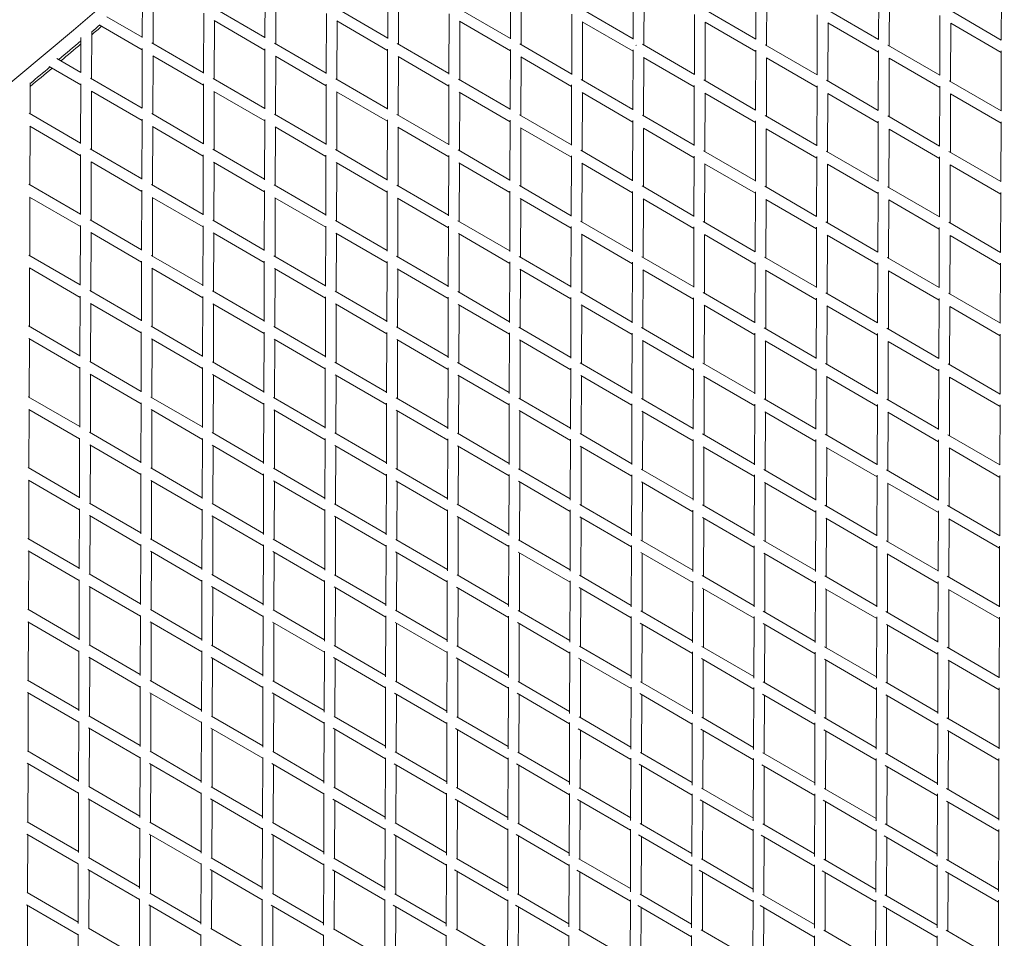
# Model space of a CAD drawing. Units: millimetres. Extents: x -10610 to 10579, y -10520 to 11601.
# Drawn here: x -2581 to -843, y 5619 to 7240 of the extents above; entities that cross this region are included whole.
import ezdxf

# ---------------------------------------------------------------- set-up
doc = ezdxf.new("R2010")
doc.units = ezdxf.units.MM
doc.header["$LTSCALE"] = 20
doc.layers.add('2d', color=230, linetype='Continuous')

msp = doc.modelspace()

# ---------------------------------------------------------------- linework, layer by layer
at = {"layer": '2d', "linetype": 'Continuous', "lineweight": 0}
for p, q in [((-2147.8, 7208), (-2147.5, 7314.1)), ((-2364.3, 7209), (-2364, 7299.8)), ((-2345.3, 7198.2), (-2345, 7301.3)), ((-2128.8, 7197.5), (-2128.5, 7300.6)), ((-1931.3, 7207.3), (-1931, 7313.5)), ((-1912.3, 7196.8), (-1912, 7299.9)), ((-1714.8, 7206.6), (-1714.4, 7312.8)), ((-1695.8, 7196.2), (-1695.5, 7299.2)), ((-1498.3, 7206.1), (-1497.9, 7312.2)), ((-1479.3, 7195.5), (-1479, 7298.5)), ((-1281.8, 7205.6), (-1281.4, 7311.5)), ((-1262.8, 7194.8), (-1262.5, 7297.8)), ((-1065.3, 7205.1), (-1064.9, 7310.8)), ((-1046.3, 7194.1), (-1046, 7297.2)), ((-848.8, 7204.4), (-848.4, 7310)), ((-2426.8, 7245.6), (-2364.3, 7209.2)), ((-2256.2, 7146), (-2255.9, 7251.9)), ((-2239, 7261.6), (-2147.8, 7208.6)), ((-2039.7, 7145.1), (-2039.4, 7251.3)), ((-2022.6, 7261), (-1931.3, 7207.9)), ((-1823.2, 7144.4), (-1822.9, 7250.6)), ((-1806.1, 7260.3), (-1714.8, 7207.2)), ((-1606.7, 7143.8), (-1606.4, 7250)), ((-1589.6, 7259.6), (-1498.3, 7206.5)), ((-1390.2, 7143.3), (-1389.9, 7249.4)), ((-1373.1, 7258.9), (-1281.8, 7205.8)), ((-1173.7, 7142.9), (-1173.4, 7248.7)), ((-1156.6, 7258.2), (-1065.3, 7205.1)), ((-957.2, 7142.3), (-956.9, 7247.9)), ((-940, 7257.5), (-848.7, 7204.4)), ((-2440.1, 7231.4), (-2364.4, 7187.3)), ((-2237.4, 7238.7), (-2147.9, 7186.6)), ((-2237.3, 7135.4), (-2237, 7238.4)), ((-2021, 7238.1), (-1931.4, 7185.9)), ((-2020.8, 7134.7), (-2020.4, 7237.7)), ((-1804.5, 7237.4), (-1714.9, 7185.2)), ((-1804.3, 7134), (-1803.9, 7237.1)), ((-1587.9, 7236.6), (-1498.3, 7184.6)), ((-1587.8, 7133.3), (-1587.4, 7236.4)), ((-1371.3, 7132.6), (-1370.9, 7235.7)), ((-1371.1, 7235.8), (-1281.8, 7183.9)), ((-1154.8, 7131.9), (-1154.4, 7235)), ((-1154.5, 7235), (-1065.3, 7183.2)), ((-938.2, 7131.2), (-937.9, 7234.4)), ((-937.9, 7234.3), (-848.8, 7182.5)), ((-2453.8, 7136.1), (-2453.5, 7219.3)), ((-2472.8, 7146.9), (-2472.6, 7208.8)), ((-2347.4, 7199.4), (-2256.2, 7146.4)), ((-2131, 7198.8), (-2039.7, 7145.7)), ((-1914.5, 7198.1), (-1823.2, 7145)), ((-1698.1, 7197.5), (-1606.7, 7144.3)), ((-1493.3, 7195), (-1492.4, 7195.3)), ((-1493.3, 7195), (-1492.4, 7195.3)), ((-1481.6, 7196.8), (-1390.2, 7143.7)), ((-1265.1, 7196.1), (-1173.7, 7143)), ((-1048.6, 7195.4), (-957.2, 7142.3)), ((-2364.7, 7084), (-2364.4, 7189.6)), ((-2345.8, 7176.5), (-2256.3, 7124.5)), ((-2345.7, 7073.2), (-2345.4, 7176.3)), ((-2148.2, 7083), (-2147.9, 7189)), ((-2129.5, 7175.9), (-2039.8, 7123.8)), ((-2129.2, 7072.5), (-2128.9, 7175.6)), ((-1931.7, 7082.2), (-1931.4, 7188.4)), ((-1913, 7175.3), (-1823.3, 7123.1)), ((-1912.7, 7071.8), (-1912.4, 7174.9)), ((-1715.2, 7081.5), (-1714.8, 7187.8)), ((-1498.7, 7081), (-1498.3, 7187.2)), ((-1282.2, 7080.6), (-1281.8, 7186.6)), ((-1065.7, 7080.1), (-1065.3, 7185.9)), ((-849.2, 7079.4), (-848.8, 7185.1)), ((-2528.4, 7157.5), (-2472.8, 7125.2)), ((-2515.2, 7171.8), (-2472.8, 7147.1)), ((-1696.4, 7174.5), (-1606.8, 7122.4)), ((-1696.2, 7071.2), (-1695.9, 7174.2)), ((-1479.7, 7173.7), (-1390.3, 7121.7)), ((-1479.7, 7070.5), (-1479.4, 7173.5)), ((-1263.2, 7069.8), (-1262.9, 7172.8)), ((-1263, 7172.9), (-1173.8, 7121)), ((-1046.7, 7069.1), (-1046.4, 7172.2)), ((-1046.4, 7172.2), (-957.3, 7120.3)), ((-2562.2, 7073.9), (-2562.1, 7128.6)), ((-2473.1, 7021.8), (-2472.8, 7127.3)), ((-2455.7, 7137.2), (-2364.7, 7084.2)), ((-2256.6, 7020.9), (-2256.3, 7126.8)), ((-2239.4, 7136.6), (-2148.2, 7083.6)), ((-2040.1, 7020), (-2039.8, 7126.2)), ((-2022.9, 7135.9), (-1931.7, 7082.9)), ((-1823.6, 7019.3), (-1823.3, 7125.6)), ((-1806.5, 7135.3), (-1715.2, 7082.2)), ((-1607.1, 7018.7), (-1606.8, 7125)), ((-1590.1, 7134.6), (-1498.7, 7081.5)), ((-1390.6, 7018.3), (-1390.3, 7124.4)), ((-1373.6, 7134), (-1282.2, 7080.8)), ((-1174.1, 7017.8), (-1173.8, 7123.8)), ((-1157.1, 7133.3), (-1065.7, 7080.1)), ((-957.6, 7017.3), (-957.3, 7123)), ((-940.5, 7132.6), (-849.1, 7079.4)), ((-2454.2, 7114.3), (-2364.8, 7062.3)), ((-2454.2, 7011.1), (-2453.9, 7114.1)), ((-2237.9, 7113.8), (-2148.3, 7061.6)), ((-2237.7, 7010.4), (-2237.4, 7113.4)), ((-2021.5, 7113.2), (-1931.8, 7060.9)), ((-2021.2, 7009.7), (-2020.8, 7112.7)), ((-1805, 7112.5), (-1715.3, 7060.2)), ((-1804.7, 7009), (-1804.3, 7112.1)), ((-1588.4, 7111.7), (-1498.7, 7059.6)), ((-1588.2, 7008.3), (-1587.8, 7111.4)), ((-1371.7, 7007.6), (-1371.3, 7110.7)), ((-1371.6, 7110.8), (-1282.2, 7058.9)), ((-1155.2, 7006.9), (-1154.8, 7110)), ((-1154.9, 7110), (-1065.7, 7058.2)), ((-938.6, 7006.2), (-938.3, 7109.4)), ((-938.3, 7109.3), (-849.2, 7057.5)), ((-2564.1, 7075), (-2473.1, 7022.1)), ((-2347.7, 7074.4), (-2256.6, 7021.4)), ((-2131.3, 7073.8), (-2040.1, 7020.7)), ((-1914.9, 7073.1), (-1823.6, 7020)), ((-1698.5, 7072.5), (-1607.1, 7019.3)), ((-1482, 7071.8), (-1390.6, 7018.7)), ((-1265.6, 7071.2), (-1174.1, 7018)), ((-2365.1, 6958.8), (-2364.8, 7064.5)), ((-2148.6, 6957.9), (-2148.3, 7064)), ((-1932.1, 6957.1), (-1931.7, 7063.4)), ((-1715.6, 6956.4), (-1715.2, 7062.8)), ((-1499.1, 6955.9), (-1498.7, 7062.2)), ((-1282.6, 6955.5), (-1282.2, 7061.6)), ((-1066.1, 6955.1), (-1065.7, 7061)), ((-1049, 7070.5), (-957.6, 7017.3)), ((-849.6, 6954.4), (-849.2, 7060.2)), ((-2562.6, 7052.1), (-2473.2, 7000.2)), ((-2562.6, 6948.9), (-2562.3, 7052)), ((-2346.3, 7051.6), (-2256.7, 6999.5)), ((-2346.1, 6948.2), (-2345.8, 7051.3)), ((-2130, 7051), (-2040.2, 6998.8)), ((-2129.6, 6947.5), (-2129.3, 7050.6)), ((-1913.6, 7050.4), (-1823.7, 6998.1)), ((-1913.1, 6946.8), (-1912.8, 7049.9)), ((-1697, 7049.6), (-1607.2, 6997.4)), ((-1696.6, 6946.2), (-1696.3, 7049.2)), ((-1480.2, 7048.8), (-1390.7, 6996.7)), ((-1480.1, 6945.5), (-1479.8, 7048.5)), ((-1263.6, 6944.8), (-1263.3, 7047.8)), ((-1263.4, 7047.9), (-1174.2, 6996)), ((-1047.1, 6944.1), (-1046.8, 7047.2)), ((-1046.8, 7047.2), (-957.7, 6995.3)), ((-2473.5, 6896.7), (-2473.2, 7002.2)), ((-2456.1, 7012.2), (-2365.1, 6959.2)), ((-2257, 6895.8), (-2256.7, 7001.7)), ((-2239.7, 7011.6), (-2148.6, 6958.6)), ((-2040.5, 6894.9), (-2040.2, 7001.2)), ((-2023.3, 7010.9), (-1932.1, 6957.9)), ((-1806.9, 7010.3), (-1715.6, 6957.2)), ((-1590.5, 7009.7), (-1499.1, 6956.5)), ((-1374, 7009), (-1282.6, 6955.8)), ((-1157.5, 7008.3), (-1066.1, 6955.1)), ((-941, 7007.6), (-849.5, 6954.4)), ((-2454.7, 6989.4), (-2365.2, 6937.3)), ((-2454.6, 6886.1), (-2454.3, 6989.1)), ((-2238.4, 6988.8), (-2148.7, 6936.6)), ((-2238.1, 6885.4), (-2237.7, 6988.4)), ((-2022.1, 6988.2), (-1932.2, 6935.9)), ((-2021.6, 6884.7), (-2021.2, 6987.7)), ((-1824, 6894.1), (-1823.7, 7000.6)), ((-1805.6, 6987.5), (-1715.6, 6935.2)), ((-1805.1, 6884), (-1804.7, 6987.1)), ((-1607.5, 6893.6), (-1607.2, 7000)), ((-1588.9, 6986.8), (-1499.1, 6934.6)), ((-1588.6, 6883.3), (-1588.2, 6986.4)), ((-1391, 6893.1), (-1390.7, 6999.4)), ((-1372.1, 6985.9), (-1282.6, 6933.9)), ((-1372.1, 6882.6), (-1371.7, 6985.7)), ((-1174.5, 6892.8), (-1174.2, 6998.8)), ((-1155.5, 6881.9), (-1155.2, 6985)), ((-1155.3, 6985), (-1066.1, 6933.2)), ((-958, 6892.3), (-957.7, 6998.1)), ((-939, 6881.3), (-938.7, 6984.3)), ((-938.7, 6984.3), (-849.6, 6932.5)), ((-2564.4, 6949.9), (-2473.5, 6897.1)), ((-2348.1, 6949.3), (-2257, 6896.4)), ((-2365.5, 6833.7), (-2365.2, 6939.4)), ((-2149, 6832.8), (-2148.7, 6938.9)), ((-2131.7, 6948.7), (-2040.5, 6895.7)), ((-1932.5, 6831.9), (-1932.1, 6938.4)), ((-1915.3, 6948.1), (-1824, 6895)), ((-1716, 6831.2), (-1715.6, 6937.8)), ((-1698.9, 6947.5), (-1607.5, 6894.3)), ((-1499.5, 6830.8), (-1499.1, 6937.3)), ((-1482.5, 6946.8), (-1391, 6893.7)), ((-1283, 6830.4), (-1282.6, 6936.7)), ((-1266, 6946.2), (-1174.5, 6893)), ((-1066.5, 6830), (-1066.1, 6936)), ((-1049.5, 6945.5), (-958, 6892.3)), ((-850, 6829.4), (-849.6, 6935.3)), ((-2563.1, 6927.2), (-2473.6, 6875.2)), ((-2563, 6823.9), (-2562.7, 6927)), ((-2346.8, 6926.7), (-2257.1, 6874.5)), ((-2346.5, 6823.2), (-2346.2, 6926.3)), ((-2130.5, 6926.1), (-2040.6, 6873.8)), ((-2130, 6822.5), (-2129.7, 6925.6)), ((-1914.1, 6925.5), (-1824.1, 6873.1)), ((-1913.5, 6821.8), (-1913.2, 6924.9)), ((-1697.5, 6924.7), (-1607.6, 6872.4)), ((-1697, 6821.2), (-1696.7, 6924.2)), ((-1480.8, 6923.9), (-1391.1, 6871.7)), ((-1480.5, 6820.5), (-1480.2, 6923.5)), ((-1264, 6819.8), (-1263.7, 6922.8)), ((-1263.9, 6923), (-1174.6, 6871)), ((-1047.5, 6819.1), (-1047.2, 6922.2)), ((-1047.2, 6922.2), (-958.1, 6870.3)), ((-2456.4, 6887.1), (-2365.5, 6834.2)), ((-2240, 6886.5), (-2149, 6833.6)), ((-2023.7, 6885.9), (-1932.5, 6832.9)), ((-1807.3, 6885.3), (-1716, 6832.2)), ((-1590.9, 6884.7), (-1499.5, 6831.5)), ((-1374.5, 6884), (-1283, 6830.8)), ((-1158, 6883.4), (-1066.5, 6830.1)), ((-941.5, 6882.7), (-849.9, 6829.4)), ((-2473.9, 6771.6), (-2473.6, 6877.1)), ((-2455.2, 6864.5), (-2365.6, 6812.3)), ((-2455, 6761.1), (-2454.6, 6864.1)), ((-2257.4, 6770.7), (-2257.1, 6876.6)), ((-2239, 6863.9), (-2149.1, 6811.6)), ((-2238.5, 6760.4), (-2238.1, 6863.4)), ((-2040.9, 6769.7), (-2040.6, 6876.1)), ((-2022.6, 6863.3), (-1932.5, 6810.9)), ((-2022, 6759.7), (-2021.6, 6862.7)), ((-1824.4, 6768.9), (-1824.1, 6875.6)), ((-1806.2, 6862.7), (-1716, 6810.2)), ((-1607.9, 6768.4), (-1607.6, 6875)), ((-1391.4, 6768), (-1391.1, 6874.5)), ((-1174.9, 6767.7), (-1174.6, 6873.9)), ((-958.4, 6767.3), (-958.1, 6873.2)), ((-1805.5, 6759), (-1805.1, 6862.1)), ((-1589.5, 6861.9), (-1499.5, 6809.6)), ((-1589, 6758.3), (-1588.6, 6861.4)), ((-1372.6, 6861), (-1283, 6808.9)), ((-1372.4, 6757.6), (-1372.1, 6860.7)), ((-1155.9, 6756.9), (-1155.6, 6860)), ((-1155.8, 6860.1), (-1066.5, 6808.2)), ((-939.4, 6756.3), (-939.1, 6859.3)), ((-939.1, 6859.3), (-850, 6807.5)), ((-2564.7, 6824.9), (-2473.9, 6772.1)), ((-2365.9, 6708.6), (-2365.6, 6814.3)), ((-2348.4, 6824.3), (-2257.4, 6771.4)), ((-2149.4, 6707.6), (-2149, 6813.8)), ((-2132, 6823.7), (-2040.9, 6770.7)), ((-1932.9, 6706.7), (-1932.5, 6813.3)), ((-1915.7, 6823.1), (-1824.4, 6770)), ((-1716.4, 6706), (-1716, 6812.8)), ((-1699.3, 6822.5), (-1607.9, 6769.3)), ((-1499.9, 6705.5), (-1499.5, 6812.3)), ((-1482.9, 6821.9), (-1391.4, 6768.7)), ((-1283.4, 6705.2), (-1283, 6811.7)), ((-1266.5, 6821.2), (-1174.9, 6768)), ((-1066.9, 6705), (-1066.5, 6811.1)), ((-1050, 6820.6), (-958.4, 6767.3)), ((-850.4, 6704.4), (-850, 6810.4)), ((-2563.6, 6802.3), (-2474, 6750.2)), ((-2563.4, 6698.9), (-2563.1, 6802)), ((-2347.4, 6801.7), (-2257.5, 6749.5)), ((-2346.9, 6698.2), (-2346.6, 6801.3)), ((-2131.1, 6801.2), (-2041, 6748.8)), ((-2130.4, 6697.5), (-2130.1, 6800.6)), ((-1914.7, 6800.6), (-1824.5, 6748.1)), ((-1913.9, 6696.8), (-1913.6, 6799.9)), ((-1698.2, 6799.8), (-1608, 6747.4)), ((-1697.4, 6696.2), (-1697.1, 6799.2)), ((-1481.4, 6799), (-1391.5, 6746.7)), ((-1480.9, 6695.5), (-1480.6, 6798.5)), ((-1264.5, 6798.1), (-1175, 6746)), ((-1264.4, 6694.8), (-1264.1, 6797.8)), ((-1047.9, 6694.1), (-1047.6, 6797.2)), ((-1047.6, 6797.2), (-958.5, 6745.3)), ((-2456.7, 6762.1), (-2365.9, 6709.2)), ((-2240.4, 6761.5), (-2149.4, 6708.6)), ((-2024, 6760.9), (-1932.9, 6707.9)), ((-1807.7, 6760.3), (-1716.4, 6707.2)), ((-1591.3, 6759.7), (-1499.9, 6706.5)), ((-1374.9, 6759), (-1283.4, 6705.8)), ((-1158.5, 6758.4), (-1066.9, 6705.1)), ((-2474.3, 6646.5), (-2474, 6752)), ((-2257.8, 6645.5), (-2257.5, 6751.5)), ((-2041.3, 6644.5), (-2041, 6751)), ((-1824.8, 6643.7), (-1824.5, 6750.5)), ((-1608.3, 6643.1), (-1608, 6750)), ((-1391.8, 6642.8), (-1391.5, 6749.5)), ((-1175.3, 6642.5), (-1175, 6748.9)), ((-958.8, 6642.2), (-958.5, 6748.3)), ((-942, 6757.7), (-850.3, 6704.4)), ((-2455.8, 6739.6), (-2366, 6687.3)), ((-2455.4, 6636.1), (-2455, 6739.1)), ((-2239.6, 6739), (-2149.5, 6686.6)), ((-2238.9, 6635.4), (-2238.5, 6738.4)), ((-2023.3, 6738.5), (-1932.9, 6685.9)), ((-2022.4, 6634.7), (-2022, 6737.7)), ((-1806.8, 6737.8), (-1716.4, 6685.2)), ((-1805.9, 6634), (-1805.5, 6737.1)), ((-1590.1, 6737), (-1499.9, 6684.6)), ((-1589.4, 6633.3), (-1589, 6736.4)), ((-1373.2, 6736.1), (-1283.4, 6683.9)), ((-1372.8, 6632.6), (-1372.5, 6735.7)), ((-1156.3, 6735.1), (-1066.9, 6683.2)), ((-1156.3, 6631.9), (-1156, 6735)), ((-939.8, 6631.3), (-939.5, 6734.3)), ((-939.5, 6734.3), (-850.4, 6682.5)), ((-2565, 6699.8), (-2474.3, 6647.1)), ((-2366.3, 6583.4), (-2366, 6689.2)), ((-2348.7, 6699.3), (-2257.8, 6646.4)), ((-2149.8, 6582.4), (-2149.4, 6688.7)), ((-2132.4, 6698.7), (-2041.3, 6645.7)), ((-1916, 6698.1), (-1824.8, 6645)), ((-1699.7, 6697.5), (-1608.3, 6644.3)), ((-1483.3, 6696.9), (-1391.8, 6643.7)), ((-1266.9, 6696.2), (-1175.3, 6643)), ((-1050.5, 6695.6), (-958.8, 6642.3)), ((-2564.2, 6677.4), (-2474.4, 6625.2)), ((-2563.8, 6573.9), (-2563.5, 6677)), ((-2348, 6676.8), (-2257.9, 6624.5)), ((-2347.3, 6573.2), (-2347, 6676.3)), ((-2131.7, 6676.3), (-2041.4, 6623.8)), ((-2130.8, 6572.5), (-2130.5, 6675.6)), ((-1933.3, 6581.5), (-1932.9, 6688.2)), ((-1915.4, 6675.7), (-1824.9, 6623.1)), ((-1914.3, 6571.8), (-1914, 6674.9)), ((-1716.8, 6580.7), (-1716.4, 6687.7)), ((-1698.8, 6675), (-1608.4, 6622.4)), ((-1697.8, 6571.2), (-1697.5, 6674.2)), ((-1500.3, 6580.3), (-1499.9, 6687.2)), ((-1482, 6674.2), (-1391.9, 6621.7)), ((-1481.3, 6570.5), (-1481, 6673.5)), ((-1283.8, 6580), (-1283.4, 6686.7)), ((-1265.1, 6673.2), (-1175.4, 6621)), ((-1264.8, 6569.8), (-1264.5, 6672.8)), ((-1067.3, 6579.8), (-1066.9, 6686.2)), ((-1048.3, 6569.1), (-1048, 6672.2)), ((-1048.1, 6672.2), (-958.9, 6620.3)), ((-850.7, 6579.4), (-850.4, 6685.5)), ((-2457, 6637), (-2366.3, 6584.2)), ((-2240.7, 6636.4), (-2149.8, 6583.6)), ((-2474.7, 6521.3), (-2474.4, 6626.9)), ((-2258.2, 6520.3), (-2257.9, 6626.4)), ((-2041.7, 6519.3), (-2041.4, 6625.9)), ((-2024.4, 6635.8), (-1933.3, 6582.9)), ((-1825.2, 6518.4), (-1824.9, 6625.5)), ((-1808, 6635.3), (-1716.8, 6582.2)), ((-1608.7, 6517.8), (-1608.4, 6625)), ((-1591.7, 6634.7), (-1500.3, 6581.5)), ((-1392.2, 6517.5), (-1391.9, 6624.5)), ((-1375.3, 6634.1), (-1283.8, 6580.8)), ((-1175.7, 6517.3), (-1175.4, 6624)), ((-1158.9, 6633.4), (-1067.3, 6580.1)), ((-959.2, 6517.1), (-958.9, 6623.4)), ((-942.5, 6632.8), (-850.7, 6579.4)), ((-2456.4, 6614.7), (-2366.4, 6562.3)), ((-2455.8, 6511.1), (-2455.4, 6614.1)), ((-2240.2, 6614.2), (-2149.8, 6561.6)), ((-2239.3, 6510.4), (-2238.9, 6613.4)), ((-2023.9, 6613.6), (-1933.3, 6560.9)), ((-2022.8, 6509.7), (-2022.4, 6612.7)), ((-1807.5, 6613), (-1716.8, 6560.2)), ((-1806.3, 6509), (-1805.9, 6612.1)), ((-1590.8, 6612.2), (-1500.3, 6559.6)), ((-1589.7, 6508.3), (-1589.4, 6611.4)), ((-1373.9, 6611.3), (-1283.8, 6558.9)), ((-1373.2, 6507.6), (-1372.9, 6610.7)), ((-1156.9, 6610.3), (-1067.3, 6558.2)), ((-1156.7, 6506.9), (-1156.4, 6610)), ((-940.2, 6506.3), (-939.9, 6609.3)), ((-939.9, 6609.3), (-850.8, 6557.5)), ((-2565.4, 6574.8), (-2474.7, 6522.1)), ((-2349, 6574.2), (-2258.2, 6521.4)), ((-2132.7, 6573.6), (-2041.7, 6520.7)), ((-1916.4, 6573), (-1825.2, 6520)), ((-1700, 6572.5), (-1608.7, 6519.3)), ((-1483.7, 6571.9), (-1392.2, 6518.7)), ((-1267.3, 6571.3), (-1175.7, 6518)), ((-1050.9, 6570.6), (-959.2, 6517.3)), ((-2564.7, 6552.4), (-2474.8, 6500.2)), ((-2564.2, 6448.9), (-2563.9, 6552)), ((-2366.7, 6458.2), (-2366.3, 6564.1)), ((-2348.6, 6552), (-2258.3, 6499.5)), ((-2347.7, 6448.2), (-2347.4, 6551.3)), ((-2150.2, 6457.1), (-2149.8, 6563.6)), ((-2132.4, 6551.5), (-2041.8, 6498.8)), ((-2131.2, 6447.5), (-2130.9, 6550.6)), ((-1933.7, 6456.2), (-1933.3, 6563.2)), ((-1916.1, 6550.9), (-1825.3, 6498.1)), ((-1914.7, 6446.8), (-1914.4, 6549.9)), ((-1717.2, 6455.4), (-1716.8, 6562.7)), ((-1699.6, 6550.2), (-1608.8, 6497.4)), ((-1500.7, 6454.9), (-1500.3, 6562.2)), ((-1284.2, 6454.7), (-1283.8, 6561.8)), ((-1067.7, 6454.6), (-1067.3, 6561.2)), ((-851.1, 6454.4), (-850.8, 6560.7)), ((-1698.2, 6446.2), (-1697.9, 6549.2)), ((-1482.8, 6549.4), (-1392.3, 6496.7)), ((-1481.7, 6445.5), (-1481.4, 6548.5)), ((-1265.7, 6548.4), (-1175.8, 6496)), ((-1265.2, 6444.8), (-1264.9, 6547.8)), ((-1048.7, 6444.1), (-1048.4, 6547.2)), ((-1048.6, 6547.3), (-959.3, 6495.3)), ((-2475.1, 6396.1), (-2474.8, 6501.8)), ((-2457.4, 6512), (-2366.7, 6459.3)), ((-2258.6, 6395), (-2258.3, 6501.3)), ((-2241, 6511.4), (-2150.2, 6458.6)), ((-2042.1, 6394), (-2041.8, 6500.9)), ((-2024.7, 6510.8), (-1933.7, 6457.9)), ((-1825.6, 6393.1), (-1825.3, 6500.4)), ((-1808.4, 6510.2), (-1717.2, 6457.2)), ((-1609.1, 6392.4), (-1608.8, 6499.9)), ((-1592, 6509.7), (-1500.7, 6456.5)), ((-1392.6, 6392), (-1392.3, 6499.5)), ((-1375.7, 6509.1), (-1284.2, 6455.8)), ((-1176.1, 6392), (-1175.8, 6499)), ((-1159.4, 6508.5), (-1067.6, 6455.1)), ((-959.6, 6392), (-959.3, 6498.5)), ((-943, 6507.8), (-851.1, 6454.4)), ((-2456.9, 6489.8), (-2366.8, 6437.3)), ((-2456.2, 6386.1), (-2455.8, 6489.1)), ((-2240.8, 6489.3), (-2150.2, 6436.6)), ((-2239.7, 6385.4), (-2239.3, 6488.4)), ((-2024.6, 6488.8), (-1933.7, 6435.9)), ((-2023.2, 6384.7), (-2022.8, 6487.7)), ((-1808.3, 6488.2), (-1717.2, 6435.2)), ((-1806.7, 6384), (-1806.3, 6487.1)), ((-1591.6, 6487.4), (-1500.7, 6434.6)), ((-1590.1, 6383.3), (-1589.8, 6486.4)), ((-1374.7, 6486.5), (-1284.2, 6433.9)), ((-1373.6, 6382.6), (-1373.3, 6485.7)), ((-1157.5, 6485.4), (-1067.7, 6433.2)), ((-1157.1, 6381.9), (-1156.8, 6485)), ((-940.6, 6381.3), (-940.3, 6484.3)), ((-940.4, 6484.4), (-851.2, 6432.5)), ((-2565.7, 6449.8), (-2475.1, 6397.1)), ((-2349.3, 6449.2), (-2258.6, 6396.4)), ((-2133, 6448.6), (-2042.1, 6395.7)), ((-1916.7, 6448), (-1825.6, 6395)), ((-1700.4, 6447.4), (-1609.1, 6394.3)), ((-1484.1, 6446.9), (-1392.6, 6393.7)), ((-1267.8, 6446.3), (-1176.1, 6393)), ((-1051.4, 6445.7), (-959.6, 6392.3)), ((-2367.1, 6333), (-2366.7, 6439)), ((-2150.6, 6331.9), (-2150.2, 6438.6)), ((-1934.1, 6330.8), (-1933.7, 6438.1)), ((-1717.6, 6330), (-1717.2, 6437.6)), ((-1501.1, 6329.4), (-1500.7, 6437.2)), ((-1284.6, 6329.3), (-1284.2, 6436.8)), ((-1068, 6329.3), (-1067.7, 6436.3)), ((-851.5, 6329.3), (-851.2, 6435.7)), ((-2565.3, 6427.5), (-2475.2, 6375.2)), ((-2564.6, 6323.9), (-2564.3, 6427)), ((-2349.2, 6427.1), (-2258.7, 6374.5)), ((-2348.1, 6323.2), (-2347.8, 6426.3)), ((-2133, 6426.6), (-2042.2, 6373.8)), ((-2131.6, 6322.5), (-2131.3, 6425.6)), ((-1916.8, 6426.1), (-1825.7, 6373.1)), ((-1915.1, 6321.8), (-1914.8, 6424.9)), ((-1700.4, 6425.5), (-1609.2, 6372.4)), ((-1698.6, 6321.2), (-1698.3, 6424.2)), ((-1483.6, 6424.6), (-1392.7, 6371.7)), ((-1482.1, 6320.5), (-1481.8, 6423.5)), ((-1266.5, 6423.6), (-1176.2, 6371)), ((-1265.6, 6319.8), (-1265.3, 6422.8)), ((-1049.3, 6422.5), (-959.7, 6370.3)), ((-1049.1, 6319.1), (-1048.8, 6422.2)), ((-2475.5, 6271), (-2475.2, 6376.7)), ((-2457.7, 6386.9), (-2367.1, 6334.3)), ((-2259, 6269.8), (-2258.7, 6376.2)), ((-2241.3, 6386.3), (-2150.6, 6333.6)), ((-2042.5, 6268.7), (-2042.2, 6375.8)), ((-2025, 6385.8), (-1934.1, 6332.9)), ((-1808.7, 6385.2), (-1717.6, 6332.2)), ((-1592.4, 6384.6), (-1501.1, 6331.5)), ((-1376.1, 6384.1), (-1284.6, 6330.8)), ((-1159.8, 6383.5), (-1068, 6330.1)), ((-943.4, 6382.9), (-851.5, 6329.4)), ((-2457.5, 6364.9), (-2367.1, 6312.3)), ((-2456.6, 6261.1), (-2456.2, 6364.1)), ((-2241.4, 6364.4), (-2150.6, 6311.6)), ((-2240.1, 6260.4), (-2239.7, 6363.4)), ((-2025.3, 6364), (-1934.1, 6310.9)), ((-2023.6, 6259.7), (-2023.2, 6362.8)), ((-1826, 6267.7), (-1825.7, 6375.3)), ((-1809, 6363.4), (-1717.6, 6310.2)), ((-1807, 6259), (-1806.7, 6362.1)), ((-1609.5, 6266.9), (-1609.2, 6374.9)), ((-1592.5, 6362.7), (-1501.1, 6309.6)), ((-1590.5, 6258.3), (-1590.2, 6361.4)), ((-1393, 6266.5), (-1392.7, 6374.5)), ((-1375.6, 6361.8), (-1284.6, 6308.9)), ((-1374, 6257.6), (-1373.7, 6360.7)), ((-1176.5, 6266.5), (-1176.2, 6374)), ((-1158.3, 6360.7), (-1068.1, 6308.2)), ((-1157.5, 6256.9), (-1157.2, 6360)), ((-960, 6266.7), (-959.7, 6373.6)), ((-941, 6359.5), (-851.6, 6307.5)), ((-941, 6256.3), (-940.7, 6359.3)), ((-2566, 6324.7), (-2475.5, 6272.1)), ((-2349.7, 6324.1), (-2259, 6271.4)), ((-2367.5, 6207.8), (-2367.1, 6313.9)), ((-2151, 6206.6), (-2150.6, 6313.5)), ((-2133.3, 6323.5), (-2042.5, 6270.7)), ((-1934.5, 6205.5), (-1934.1, 6313)), ((-1917, 6323), (-1826, 6270)), ((-1718, 6204.5), (-1717.6, 6312.5)), ((-1700.7, 6322.4), (-1609.5, 6269.3)), ((-1501.5, 6203.9), (-1501.1, 6312.1)), ((-1484.5, 6321.8), (-1393, 6268.7)), ((-1285, 6203.7), (-1284.6, 6311.7)), ((-1268.2, 6321.3), (-1176.5, 6268)), ((-1068.4, 6203.9), (-1068.1, 6311.3)), ((-1051.8, 6320.7), (-960, 6267.3)), ((-851.9, 6204.1), (-851.6, 6310.8)), ((-2565.8, 6302.6), (-2475.6, 6250.2)), ((-2565, 6198.9), (-2564.7, 6302)), ((-2349.8, 6302.2), (-2259.1, 6249.5)), ((-2348.5, 6198.2), (-2348.2, 6301.3)), ((-2133.7, 6301.8), (-2042.6, 6248.8)), ((-2132, 6197.5), (-2131.7, 6300.6)), ((-1917.6, 6301.3), (-1826.1, 6248.1)), ((-1915.5, 6196.8), (-1915.2, 6299.9)), ((-1701.3, 6300.7), (-1609.6, 6247.4)), ((-1699, 6196.2), (-1698.7, 6299.2)), ((-1484.6, 6299.9), (-1393.1, 6246.7)), ((-1482.5, 6195.5), (-1482.2, 6298.5)), ((-1267.5, 6298.9), (-1176.6, 6246)), ((-1266, 6194.8), (-1265.7, 6297.8)), ((-1050.1, 6297.7), (-960.1, 6245.3)), ((-1049.5, 6194.1), (-1049.2, 6297.2)), ((-2458, 6261.9), (-2367.5, 6209.3)), ((-2241.6, 6261.3), (-2151, 6208.6)), ((-2025.3, 6260.7), (-1934.5, 6207.9)), ((-1809, 6260.2), (-1718, 6207.2)), ((-1592.8, 6259.6), (-1501.5, 6206.5)), ((-1376.5, 6259.1), (-1284.9, 6205.8)), ((-1160.2, 6258.5), (-1068.4, 6205.1)), ((-943.9, 6257.9), (-851.9, 6204.4)), ((-2475.9, 6145.8), (-2475.6, 6251.6)), ((-2458.1, 6240), (-2367.5, 6187.3)), ((-2457, 6136.1), (-2456.6, 6239.1)), ((-2259.4, 6144.6), (-2259.1, 6251.1)), ((-2242.1, 6239.6), (-2151, 6186.6)), ((-2240.5, 6135.4), (-2240.1, 6238.4)), ((-2042.9, 6143.3), (-2042.6, 6250.7)), ((-2026, 6239.2), (-1934.5, 6185.9)), ((-2023.9, 6134.7), (-2023.6, 6237.8)), ((-1826.4, 6142.2), (-1826.1, 6250.2)), ((-1809.9, 6238.7), (-1718, 6185.3)), ((-1807.4, 6134), (-1807.1, 6237.1)), ((-1609.9, 6141.4), (-1609.6, 6249.8)), ((-1593.5, 6238), (-1501.5, 6184.6)), ((-1393.4, 6140.9), (-1393.1, 6249.4)), ((-1376.6, 6237.1), (-1285, 6183.9)), ((-1176.9, 6141), (-1176.6, 6249)), ((-960.4, 6141.3), (-960.1, 6248.6)), ((-1590.9, 6133.3), (-1590.6, 6236.4)), ((-1374.4, 6132.6), (-1374.1, 6235.7)), ((-1159.3, 6236), (-1068.5, 6183.2)), ((-1157.9, 6131.9), (-1157.6, 6235)), ((-941.7, 6234.7), (-852, 6182.5)), ((-941.4, 6131.3), (-941.1, 6234.3)), ((-2566.3, 6199.7), (-2475.9, 6147.1)), ((-2367.9, 6082.6), (-2367.5, 6188.8)), ((-2350, 6199.1), (-2259.4, 6146.4)), ((-2151.4, 6081.3), (-2151, 6188.3)), ((-2133.6, 6198.5), (-2042.9, 6145.7)), ((-1934.9, 6080.1), (-1934.5, 6187.9)), ((-1917.3, 6197.9), (-1826.4, 6145)), ((-1718.4, 6079), (-1718, 6187.4)), ((-1701.1, 6197.4), (-1609.9, 6144.3)), ((-1501.9, 6078.3), (-1501.5, 6187.1)), ((-1484.8, 6196.8), (-1393.4, 6143.7)), ((-1285.4, 6078), (-1285, 6186.7)), ((-1268.6, 6196.3), (-1176.9, 6143)), ((-1068.8, 6078.3), (-1068.5, 6186.3)), ((-1052.3, 6195.7), (-960.4, 6142.3)), ((-852.3, 6078.8), (-852, 6185.9)), ((-2566.4, 6177.7), (-2476, 6125.2)), ((-2565.4, 6073.9), (-2565.1, 6177)), ((-2350.4, 6177.3), (-2259.5, 6124.5)), ((-2348.9, 6073.2), (-2348.6, 6176.3)), ((-2134.4, 6176.9), (-2043, 6123.8)), ((-2132.4, 6072.5), (-2132.1, 6175.6)), ((-1918.4, 6176.5), (-1826.5, 6123.1)), ((-1915.9, 6071.8), (-1915.6, 6174.9)), ((-1702.2, 6176), (-1610, 6122.4)), ((-1699.4, 6071.2), (-1699.1, 6174.2)), ((-1485.6, 6175.3), (-1393.5, 6121.7)), ((-1482.9, 6070.5), (-1482.6, 6173.5)), ((-1268.6, 6174.3), (-1177, 6121)), ((-1266.4, 6069.8), (-1266.1, 6172.8)), ((-1051, 6173), (-960.5, 6120.3)), ((-1049.9, 6069.1), (-1049.5, 6172.2)), ((-2458.3, 6136.8), (-2367.9, 6084.3)), ((-2241.9, 6136.2), (-2151.4, 6083.6)), ((-2025.6, 6135.7), (-1934.9, 6082.9)), ((-1809.3, 6135.1), (-1718.4, 6082.2)), ((-1593.1, 6134.6), (-1501.9, 6081.5)), ((-1376.9, 6134), (-1285.3, 6080.8)), ((-1160.6, 6133.5), (-1068.8, 6080.1)), ((-944.4, 6133), (-852.3, 6079.4)), ((-2476.3, 6020.6), (-2476, 6126.5)), ((-2259.8, 6019.3), (-2259.5, 6126)), ((-2043.3, 6018), (-2043, 6125.5)), ((-1826.8, 6016.8), (-1826.5, 6125.1)), ((-1610.3, 6015.8), (-1610, 6124.7)), ((-1393.8, 6015.2), (-1393.5, 6124.3)), ((-1177.3, 6015.2), (-1177, 6124)), ((-960.8, 6015.7), (-960.4, 6123.7)), ((-2458.6, 6115.1), (-2367.9, 6062.3)), ((-2457.4, 6011.1), (-2457, 6114.1)), ((-2242.7, 6114.7), (-2151.4, 6061.6)), ((-2240.9, 6010.4), (-2240.5, 6113.4)), ((-2026.8, 6114.4), (-1934.9, 6060.9)), ((-2024.3, 6009.7), (-2024, 6112.8)), ((-1810.7, 6113.9), (-1718.4, 6060.3)), ((-1807.8, 6009), (-1807.5, 6112.1)), ((-1594.4, 6113.4), (-1501.9, 6059.6)), ((-1591.3, 6008.3), (-1591, 6111.4)), ((-1377.7, 6112.6), (-1285.4, 6058.9)), ((-1374.8, 6007.6), (-1374.5, 6110.7)), ((-1160.4, 6111.4), (-1068.9, 6058.2)), ((-1158.3, 6006.9), (-1158, 6110)), ((-942.6, 6110), (-852.4, 6057.5)), ((-941.8, 6006.3), (-941.5, 6109.3)), ((-2566.6, 6074.6), (-2476.3, 6022.1)), ((-2368.3, 5957.4), (-2367.9, 6063.7)), ((-2350.3, 6074), (-2259.8, 6021.4)), ((-2151.8, 5956), (-2151.4, 6063.2)), ((-2133.9, 6073.4), (-2043.3, 6020.7)), ((-1917.6, 6072.9), (-1826.8, 6020)), ((-1701.4, 6072.3), (-1610.3, 6019.3)), ((-1485.1, 6071.8), (-1393.8, 6018.7)), ((-1268.9, 6071.3), (-1177.3, 6018)), ((-1052.7, 6070.8), (-960.8, 6017.3)), ((-2566.9, 6052.8), (-2476.4, 6000.2)), ((-2565.8, 5948.9), (-2565.5, 6052)), ((-2351, 6052.4), (-2259.9, 5999.5)), ((-2349.3, 5948.2), (-2349, 6051.3)), ((-2135.1, 6052.1), (-2043.4, 5998.8)), ((-2132.8, 5947.5), (-2132.5, 6050.6)), ((-1935.3, 5954.7), (-1934.9, 6062.8)), ((-1919.2, 6051.8), (-1826.9, 5998.1)), ((-1916.3, 5946.8), (-1916, 6049.9)), ((-1718.8, 5953.5), (-1718.4, 6062.3)), ((-1703.1, 6051.3), (-1610.4, 5997.4)), ((-1699.8, 5946.2), (-1699.5, 6049.2)), ((-1502.3, 5952.6), (-1501.9, 6062)), ((-1486.7, 6050.7), (-1393.9, 5996.7)), ((-1483.3, 5945.5), (-1483, 6048.5)), ((-1285.8, 5952.2), (-1285.4, 6061.6)), ((-1269.8, 6049.8), (-1177.4, 5996)), ((-1266.8, 5944.8), (-1266.4, 6047.8)), ((-1069.2, 5952.5), (-1068.9, 6061.3)), ((-1052.2, 6048.4), (-960.9, 5995.3)), ((-1050.3, 5944.1), (-1049.9, 6047.2)), ((-852.7, 5953.2), (-852.4, 6061)), ((-2458.6, 6011.8), (-2368.3, 5959.3)), ((-2242.2, 6011.2), (-2151.8, 5958.6)), ((-2476.7, 5895.4), (-2476.4, 6001.4)), ((-2260.2, 5894.1), (-2259.9, 6000.9)), ((-2043.7, 5892.7), (-2043.4, 6000.4)), ((-2025.9, 6010.6), (-1935.3, 5957.9)), ((-1827.2, 5891.3), (-1826.9, 6000)), ((-1809.6, 6010), (-1718.8, 5957.2)), ((-1610.7, 5890.1), (-1610.4, 5999.6)), ((-1593.4, 6009.5), (-1502.2, 5956.5)), ((-1394.2, 5889.4), (-1393.9, 5999.2)), ((-1377.2, 6009), (-1285.7, 5955.8)), ((-1177.7, 5889.3), (-1177.4, 5999)), ((-1161, 6008.5), (-1069.2, 5955.1)), ((-961.2, 5889.9), (-960.8, 5998.7)), ((-944.8, 6008), (-852.7, 5954.4)), ((-2459.2, 5990.2), (-2368.3, 5937.3)), ((-2457.8, 5886.1), (-2457.4, 5989.1)), ((-2243.3, 5989.8), (-2151.8, 5936.6)), ((-2241.2, 5885.4), (-2240.9, 5988.4)), ((-2027.5, 5989.5), (-1935.3, 5935.9)), ((-2024.7, 5884.7), (-2024.4, 5987.8)), ((-1811.6, 5989.2), (-1718.8, 5935.3)), ((-1808.2, 5884), (-1807.9, 5987.1)), ((-1595.5, 5988.7), (-1502.3, 5934.6)), ((-1591.7, 5883.3), (-1591.4, 5986.4)), ((-1378.9, 5988), (-1285.8, 5933.9)), ((-1375.2, 5882.6), (-1374.9, 5985.7)), ((-1161.7, 5986.9), (-1069.3, 5933.2)), ((-1158.7, 5881.9), (-1158.4, 5985)), ((-943.8, 5985.4), (-852.8, 5932.5)), ((-942.2, 5881.3), (-941.9, 5984.3)), ((-2566.9, 5949.6), (-2476.7, 5897.1)), ((-2350.6, 5949), (-2260.2, 5896.4)), ((-2134.2, 5948.4), (-2043.7, 5895.7)), ((-1917.9, 5947.8), (-1827.2, 5895)), ((-1701.7, 5947.2), (-1610.7, 5894.3)), ((-1485.5, 5946.7), (-1394.2, 5893.7)), ((-1269.3, 5946.2), (-1177.7, 5893)), ((-1053.1, 5945.8), (-961.2, 5892.3)), ((-2567.4, 5927.9), (-2476.8, 5875.2)), ((-2566.2, 5823.9), (-2565.9, 5927)), ((-2368.7, 5832.2), (-2368.3, 5938.6)), ((-2351.5, 5927.5), (-2260.3, 5874.5)), ((-2349.7, 5823.2), (-2349.4, 5926.3)), ((-2152.2, 5830.8), (-2151.8, 5938.1)), ((-2135.7, 5927.3), (-2043.8, 5873.8)), ((-2133.2, 5822.5), (-2132.9, 5925.6)), ((-1935.7, 5829.3), (-1935.3, 5937.6)), ((-1919.9, 5927), (-1827.3, 5873.1)), ((-1916.7, 5821.8), (-1916.4, 5924.9)), ((-1719.2, 5827.9), (-1718.8, 5937.2)), ((-1704, 5926.6), (-1610.8, 5872.4)), ((-1700.2, 5821.2), (-1699.9, 5924.2)), ((-1502.7, 5826.8), (-1502.3, 5936.8)), ((-1487.8, 5926.1), (-1394.3, 5871.7)), ((-1286.2, 5826.2), (-1285.8, 5936.5)), ((-1271.1, 5925.3), (-1177.8, 5871)), ((-1069.6, 5826.5), (-1069.3, 5936.3)), ((-1053.5, 5924), (-961.3, 5870.3)), ((-853.1, 5827.4), (-852.8, 5936)), ((-1483.7, 5820.5), (-1483.4, 5923.5)), ((-1267.2, 5819.8), (-1266.8, 5922.8)), ((-1050.7, 5819.1), (-1050.3, 5922.2)), ((-2477.1, 5770.3), (-2476.8, 5876.3)), ((-2458.9, 5886.7), (-2368.7, 5834.3)), ((-2260.6, 5768.9), (-2260.3, 5875.8)), ((-2242.5, 5886.1), (-2152.2, 5833.6)), ((-2044.1, 5767.4), (-2043.8, 5875.3)), ((-2026.2, 5885.5), (-1935.7, 5832.9)), ((-1827.6, 5765.9), (-1827.3, 5874.8)), ((-1809.9, 5885), (-1719.1, 5832.2)), ((-1611.1, 5764.5), (-1610.8, 5874.4)), ((-1593.7, 5884.5), (-1502.6, 5831.5)), ((-1394.6, 5763.5), (-1394.3, 5874.1)), ((-1377.5, 5884), (-1286.1, 5830.8)), ((-1178.1, 5763.2), (-1177.7, 5873.9)), ((-1161.4, 5883.5), (-1069.6, 5830.1)), ((-961.6, 5763.8), (-961.2, 5873.7)), ((-945.2, 5883), (-853.1, 5829.4)), ((-2459.7, 5865.2), (-2368.7, 5812.3)), ((-2458.2, 5761.1), (-2457.8, 5864.1)), ((-2243.9, 5865), (-2152.2, 5811.6)), ((-2241.6, 5760.4), (-2241.3, 5863.4)), ((-2028.2, 5864.7), (-1935.7, 5810.9)), ((-2025.1, 5759.7), (-2024.8, 5862.8)), ((-1812.4, 5864.5), (-1719.2, 5810.3)), ((-1808.6, 5759), (-1808.3, 5862.1)), ((-1596.5, 5864.1), (-1502.7, 5809.6)), ((-1592.1, 5758.3), (-1591.8, 5861.4)), ((-1380.2, 5863.5), (-1286.2, 5808.9)), ((-1375.6, 5757.6), (-1375.3, 5860.7)), ((-1163.2, 5862.6), (-1069.7, 5808.2)), ((-1159.1, 5756.9), (-1158.8, 5860)), ((-945.2, 5861), (-853.2, 5807.5)), ((-942.6, 5756.3), (-942.3, 5859.3)), ((-2567.2, 5824.5), (-2477.1, 5772.1)), ((-2350.9, 5823.9), (-2260.6, 5771.4)), ((-2134.5, 5823.3), (-2044.1, 5770.7)), ((-1918.2, 5822.7), (-1827.6, 5770)), ((-1701.9, 5822.2), (-1611.1, 5769.3)), ((-1485.7, 5821.7), (-1394.6, 5768.7)), ((-1269.6, 5821.2), (-1178.1, 5768)), ((-1053.5, 5820.7), (-961.6, 5767.3)), ((-2567.9, 5802.9), (-2477.2, 5750.2)), ((-2369.1, 5707), (-2368.7, 5813.5)), ((-2352.1, 5802.6), (-2260.7, 5749.5)), ((-2152.6, 5705.5), (-2152.2, 5813)), ((-2136.4, 5802.4), (-2044.2, 5748.8)), ((-1936.1, 5703.9), (-1935.7, 5812.5)), ((-1719.6, 5702.4), (-1719.2, 5812)), ((-1503.1, 5701.1), (-1502.7, 5811.7)), ((-1286.6, 5700.2), (-1286.2, 5811.4)), ((-1070, 5700.3), (-1069.7, 5811.2)), ((-853.5, 5701.4), (-853.2, 5811)), ((-2566.6, 5698.9), (-2566.3, 5802)), ((-2350.1, 5698.2), (-2349.8, 5801.3)), ((-2133.6, 5697.5), (-2133.3, 5800.6)), ((-1920.7, 5802.2), (-1827.7, 5748.1)), ((-1917.1, 5696.8), (-1916.8, 5799.9)), ((-1704.9, 5801.9), (-1611.2, 5747.4)), ((-1700.6, 5696.2), (-1700.3, 5799.2)), ((-1489, 5801.6), (-1394.7, 5746.7)), ((-1484.1, 5695.5), (-1483.7, 5798.5)), ((-1272.5, 5800.9), (-1178.2, 5746)), ((-1267.6, 5694.8), (-1267.2, 5797.8)), ((-1055.1, 5799.7), (-961.6, 5745.3)), ((-1051.1, 5694.1), (-1050.7, 5797.2)), ((-2477.5, 5645.2), (-2477.2, 5751.2)), ((-2459.2, 5761.7), (-2369.1, 5709.3)), ((-2261, 5643.7), (-2260.7, 5750.7)), ((-2242.8, 5761.1), (-2152.6, 5708.6)), ((-2026.5, 5760.5), (-1936.1, 5707.9)), ((-1810.2, 5759.9), (-1719.5, 5707.2)), ((-1593.9, 5759.4), (-1503, 5706.5)), ((-1377.8, 5758.9), (-1286.5, 5705.8)), ((-1161.7, 5758.5), (-1070, 5705.1)), ((-945.6, 5758), (-853.5, 5704.4)), ((-2460.2, 5740.3), (-2369.1, 5687.3)), ((-2458.5, 5636.1), (-2458.2, 5739.1)), ((-2244.5, 5740.1), (-2152.6, 5686.6)), ((-2242, 5635.4), (-2241.7, 5738.4)), ((-2044.5, 5642.1), (-2044.2, 5750.2)), ((-2028.8, 5739.9), (-1936.1, 5685.9)), ((-2025.5, 5634.7), (-2025.2, 5737.8)), ((-1828, 5640.5), (-1827.7, 5749.7)), ((-1813.2, 5739.7), (-1719.6, 5685.3)), ((-1809, 5634), (-1808.7, 5737.1)), ((-1611.5, 5638.9), (-1611.2, 5749.2)), ((-1597.5, 5739.4), (-1503.1, 5684.6)), ((-1592.5, 5633.3), (-1592.2, 5736.4)), ((-1395, 5637.6), (-1394.7, 5748.9)), ((-1381.5, 5739), (-1286.6, 5683.9)), ((-1376, 5632.6), (-1375.7, 5735.7)), ((-1178.5, 5637), (-1178.1, 5748.7)), ((-1164.8, 5738.2), (-1070.1, 5683.2)), ((-1159.5, 5631.9), (-1159.2, 5735)), ((-962, 5637.5), (-961.6, 5748.6)), ((-946.9, 5736.8), (-853.6, 5682.5)), ((-943, 5631.3), (-942.7, 5734.3)), ((-2567.5, 5699.5), (-2477.5, 5647.1)), ((-2351.2, 5698.8), (-2261, 5646.4)), ((-2134.8, 5698.2), (-2044.5, 5645.7)), ((-2369.5, 5581.9), (-2369.1, 5688.4)), ((-2153, 5580.3), (-2152.6, 5687.9)), ((-1936.5, 5578.6), (-1936.1, 5687.3)), ((-1918.5, 5697.6), (-1828, 5645)), ((-1720, 5576.9), (-1719.6, 5686.9)), ((-1702.2, 5697.1), (-1611.5, 5644.3)), ((-1503.5, 5575.3), (-1503.1, 5686.5)), ((-1486, 5696.6), (-1395, 5643.7)), ((-1287, 5574.2), (-1286.6, 5686.2)), ((-1269.9, 5696.1), (-1178.5, 5643)), ((-1070.4, 5573.9), (-1070.1, 5686.1)), ((-1053.9, 5695.7), (-962, 5642.3)), ((-853.9, 5575), (-853.6, 5686)), ((-2568.4, 5678), (-2477.6, 5625.2)), ((-2567, 5573.9), (-2566.7, 5677)), ((-2352.6, 5677.7), (-2261.1, 5624.5)), ((-2350.5, 5573.2), (-2350.2, 5676.3)), ((-2136.9, 5677.5), (-2044.6, 5623.8)), ((-2134, 5572.5), (-2133.7, 5675.6)), ((-1921.4, 5677.4), (-1828.1, 5623.1)), ((-1917.5, 5571.8), (-1917.2, 5674.9)), ((-1705.8, 5677.2), (-1611.6, 5622.4)), ((-1701, 5571.2), (-1700.7, 5674.2)), ((-1490.1, 5677), (-1395.1, 5621.7)), ((-1484.5, 5570.5), (-1484.1, 5673.5)), ((-1273.9, 5676.5), (-1178.6, 5621)), ((-1268, 5569.8), (-1267.6, 5672.8)), ((-1056.9, 5675.5), (-962, 5620.3)), ((-1051.5, 5569.1), (-1051.1, 5672.2)), ((-2459.5, 5636.6), (-2369.5, 5584.3)), ((-2243.1, 5636), (-2153, 5583.6)), ((-2026.8, 5635.4), (-1936.4, 5582.9)), ((-1810.4, 5634.8), (-1719.9, 5582.2)), ((-1594.2, 5634.3), (-1503.4, 5581.5)), ((-1378, 5633.8), (-1286.9, 5580.8)), ((-1162, 5633.4), (-1070.4, 5580.1)), ((-946, 5633), (-853.9, 5579.4)), ((-2477.9, 5520.1), (-2477.6, 5626.1)), ((-2261.4, 5518.5), (-2261.1, 5625.6)), ((-2044.9, 5516.9), (-2044.6, 5625)), ((-1828.4, 5515.1), (-1828.1, 5624.5)), ((-1611.9, 5513.3), (-1611.6, 5624.1)), ((-1395.4, 5511.8), (-1395, 5623.7)), ((-1178.9, 5510.7), (-1178.5, 5623.5)), ((-962.4, 5510.9), (-962, 5623.5))]:
    msp.add_line(p, q, dxfattribs=at)
for centre, radius, start, end in [((-10553, 16749), 12483.9, 282.76429, 321.05718), ((-10553, 16749), 12506.9, 310.36108, 310.44577), ((-10519.9, 16701.7), 12453.5, 310.36948, 310.47755), ((-10553, 16749), 12506.9, 310.01177, 310.24664), ((-10519.9, 16701.7), 12453.5, 310.04177, 310.25454), ((-10553, 16749), 12506.9, 309.71162, 309.91922), ((-10519.9, 16701.7), 12453.5, 309.71717, 309.94885)]:
    msp.add_arc(centre, radius, start, end, dxfattribs=at)

doc.saveas('drawing.dxf')
